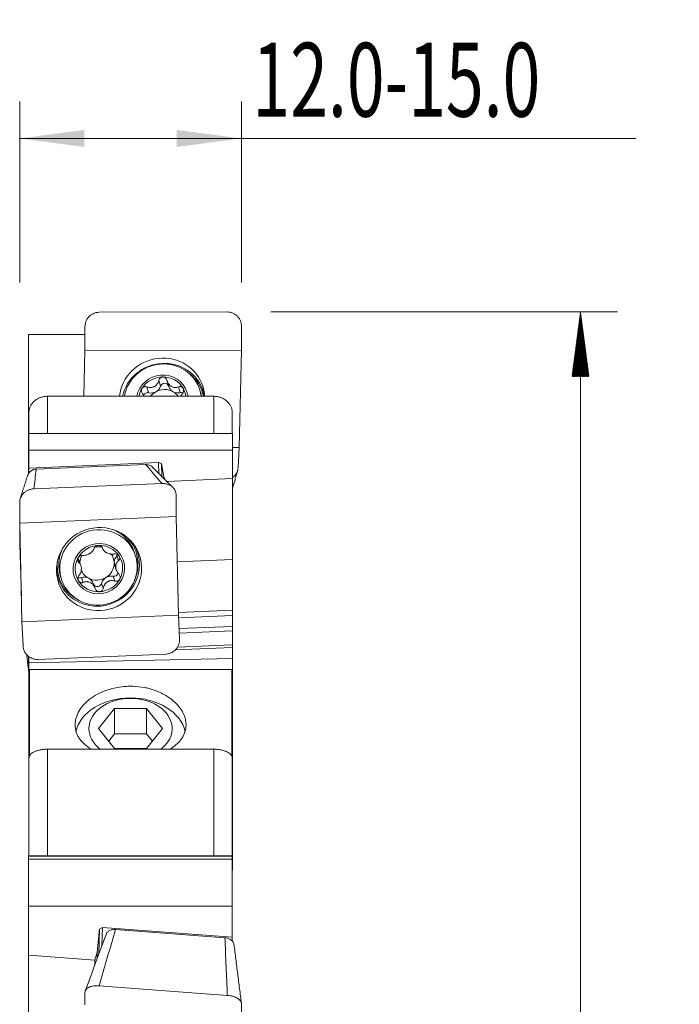
# Model space of a CAD drawing. Units: millimetres. Extents: x -32 to 74, y -110 to 92.
# Drawn here: x 39 to 74, y 39 to 92 of the extents above; entities that cross this region are included whole.
import ezdxf

# ---------------------------------------------------------------- set-up
doc = ezdxf.new("R2010")
doc.units = ezdxf.units.MM
for name, color, linetype in [('1', 4, 'Continuous'), ('2', 7, 'Continuous'), ('SK2', 7, 'Continuous')]:
    doc.layers.add(name, color=color, linetype=linetype)
doc.styles.add('iso_b_vert', font='simplex.shx')
doc.dimstyles.get("Standard").update_dxf_attribs({"dimtxt": 0.18, "dimasz": 0.18, "dimexe": 0.18, "dimexo": 0.0625, "dimgap": 0.09, "dimtad": 1, "dimzin": 0, "dimdsep": 52, "dimtxsty": 'Standard', "dimcen": 0.09, "dimadec": 0, "dimazin": 0, "dimtfac": 1, "dimtdec": 4, "dimtofl": 0, "dimtmove": 0, "dimatfit": 3, "dimfxl": 1, "dimtolj": 1, "dimtzin": 0, "dimarcsym": 0})

# ---------------------------------------------------------------- blocks, each defined once
blk = doc.blocks.new('_U1')
at = {"layer": 'SK2', "lineweight": 13}
for p, q in [((38.801, 77.7875), (38.801, 87.587722)), ((50.8, 77.7875), (50.8, 87.587722)), ((38.801, 85.587722), (72.15, 85.587722))]:
    blk.add_line(p, q, dxfattribs=at)
at = {"layer": 'SK2', "lineweight": 18}
for points in [[(38.801, 85.587722), (42.300998, 86.048505), (42.301002, 85.126938)], [(50.8, 85.587722), (47.300002, 85.126938), (47.299998, 86.048505)]]:
    blk.add_solid(points, dxfattribs=at)
at = {"layer": 'SK2', "lineweight": 13, "insert": (51.396824, 86.767874), "char_height": 4, "attachment_point": 7, "line_spacing_factor": 1.084337, "style": 'iso_b_vert'}
blk.add_mtext('\\W0.6744;12.0-15.0', dxfattribs=at)

msp = doc.modelspace()

# ---------------------------------------------------------------- hatches: boundary and pattern name
at = {"layer": '2', "lineweight": 13}
h = msp.add_hatch(dxfattribs=at)
h.set_pattern_fill('ANSI31', color=256, scale=0.0062, style=0)
h.paths.add_polyline_path([(69.15, 76.2), (69.611, 72.7), (68.689, 72.7)])

# ---------------------------------------------------------------- linework, layer by layer
at = {"layer": '1', "lineweight": 18}
for p, q in [((43.097, 76.176), (50.036, 76.192)), ((42.332, 74.104), (42.332, 75.397)), ((50.8, 75.417), (50.8, 74.124)), ((39.275, 74.981), (39.275, 70.663)), ((39.275, 74.981), (42.332, 74.981)), ((42.274, 71.629), (42.332, 74.104)), ((42.332, 74.104), (50.8, 74.124)), ((50.8, 74.124), (50.676, 68.85)), ((46.773, 72.478), (46.866, 72.163)), ((40.3, 71.629), (49.3, 71.629)), ((48.613, 71.753), (48.55, 71.963)), ((48.613, 71.753), (48.613, 71.754)), ((39.275, 70.663), (39.275, 70.095)), ((39.301, 70.663), (39.275, 70.663)), ((39.3, 68.299), (39.3, 70.75)), ((50.3, 70.75), (50.3, 69.611)), ((39.275, 67.424), (39.275, 70.095)), ((39.301, 70.095), (39.275, 70.095)), ((39.301, 69.611), (39.301, 68.702)), ((50.326, 69.611), (39.301, 69.611)), ((50.326, 69.611), (50.326, 68.702)), ((50.326, 68.849), (50.676, 68.85)), ((50.676, 68.85), (50.619, 67.747)), ((39.3, 67.467), (39.3, 68.299)), ((39.301, 68.702), (39.301, 67.733)), ((39.301, 68.702), (50.326, 68.702)), ((50.326, 68.702), (50.326, 67.172)), ((46.316, 68.042), (39.301, 67.733)), ((39.301, 67.468), (39.301, 67.733)), ((39.696, 67.682), (45.617, 67.929)), ((46.33, 67.448), (46.316, 68.042)), ((46.477, 67.985), (46.316, 68.042)), ((46.477, 67.985), (46.493, 67.285)), ((46.602, 67.269), (46.477, 67.985)), ((46.696, 67.083), (46.602, 67.269)), ((46.602, 67.269), (46.604, 67.174)), ((50.326, 67.172), (46.764, 67.015)), ((50.326, 62.791), (50.326, 67.172)), ((39.565, 66.618), (46.504, 66.907)), ((47.269, 66.256), (47.269, 65.12)), ((38.801, 64.766), (38.801, 65.903)), ((38.801, 64.766), (47.269, 65.12)), ((47.269, 65.12), (47.393, 59.774)), ((38.925, 59.421), (38.801, 64.766)), ((38.801, 63.62), (38.801, 64.723)), ((38.892, 60.83), (38.801, 63.62)), ((38.801, 63.62), (38.828, 63.619)), ((43.274, 63.421), (43.281, 63.4)), ((45.038, 63.078), (44.976, 63.249)), ((42.113, 62.462), (42.028, 62.697)), ((43.913, 62.639), (43.996, 62.409)), ((43.997, 62.365), (43.914, 62.595)), ((43.942, 62.459), (44.028, 62.224)), ((47.326, 62.665), (50.326, 62.791)), ((50.326, 60.051), (50.326, 62.791)), ((41.028, 61.815), (41.09, 61.644)), ((42.875, 61.244), (42.782, 61.5)), ((38.925, 59.421), (47.393, 59.774)), ((47.389, 59.928), (50.326, 60.051)), ((47.393, 59.774), (47.449, 58.482)), ((47.399, 59.634), (50.326, 59.756)), ((50.326, 59.756), (50.326, 60.051)), ((50.326, 59.172), (50.326, 59.756)), ((38.982, 58.129), (38.925, 59.421)), ((50.326, 58.93), (50.326, 59.172)), ((50.326, 58.178), (50.326, 58.93)), ((47.344, 58.053), (50.326, 58.178)), ((50.326, 58.032), (50.326, 58.178)), ((46.719, 57.674), (39.78, 57.385)), ((47.219, 57.902), (50.326, 58.032)), ((50.326, 57.432), (50.326, 58.032)), ((39.275, 57.563), (39.275, 57.277)), ((39.275, 57.277), (39.275, 56.954)), ((39.275, 57.277), (39.301, 57.277)), ((39.3, 52.477), (39.3, 57.541)), ((39.301, 57.191), (39.301, 57.541)), ((39.301, 57.191), (50.326, 57.432)), ((39.301, 57.191), (39.301, 56.794)), ((50.326, 57.432), (50.326, 56.794)), ((39.275, 56.954), (39.301, 56.954)), ((39.301, 56.794), (39.301, 52.062)), ((39.301, 56.794), (39.326, 56.794)), ((39.325, 56.836), (50.276, 56.836)), ((39.325, 56.836), (39.325, 52.103)), ((50.275, 56.794), (50.326, 56.794)), ((50.276, 56.836), (50.276, 52.117)), ((50.326, 56.794), (50.326, 49.728)), ((43.068, 53.64), (43.934, 54.728)), ((45.667, 54.728), (43.934, 54.728)), ((43.934, 54.728), (43.934, 53.351)), ((45.667, 54.728), (46.533, 53.64)), ((45.667, 54.728), (45.667, 53.351)), ((43.934, 52.552), (43.068, 53.64)), ((43.934, 53.351), (43.616, 52.951)), ((43.934, 53.351), (45.667, 53.351)), ((45.667, 52.552), (46.533, 53.64)), ((45.985, 52.951), (45.667, 53.351)), ((39.3, 52.477), (39.3, 52.051)), ((40.3, 52.521), (49.3, 52.521)), ((43.934, 52.552), (45.667, 52.552)), ((39.3, 46.742), (39.3, 52.054)), ((50.3, 52.054), (50.3, 46.104)), ((50.3, 49.728), (50.326, 49.728)), ((50.326, 49.728), (50.326, 49.48)), ((50.3, 49.48), (50.326, 49.48)), ((50.326, 49.48), (50.326, 48.884)), ((50.326, 48.884), (50.3, 48.884)), ((50.326, 48.884), (50.326, 46.173)), ((39.275, 46.737), (39.275, 46.741)), ((50.3, 46.741), (39.275, 46.741)), ((39.275, 46.737), (39.275, 46.559)), ((39.275, 46.559), (39.275, 44.015)), ((50.3, 46.559), (39.275, 46.559)), ((50.3, 46.737), (50.3, 46.741)), ((50.3, 46.737), (50.3, 46.559)), ((50.3, 46.559), (50.3, 44.015)), ((50.3, 46.173), (50.326, 46.173)), ((50.3, 46.104), (50.3, 42.136)), ((50.3, 45.978), (50.326, 45.978)), ((50.326, 46.173), (50.326, 45.984)), ((50.326, 45.978), (50.326, 45.984)), ((39.275, 44.015), (39.275, 41.364)), ((39.275, 44.015), (50.3, 44.015)), ((50.3, 44.015), (50.3, 42.336)), ((42.999, 41.533), (43.124, 42.773)), ((43.124, 42.773), (43.082, 41.422)), ((43.124, 42.773), (43.285, 42.872)), ((43.254, 41.887), (43.285, 42.872)), ((50.3, 42.336), (43.285, 42.872)), ((43.984, 42.757), (49.905, 42.315)), ((50.3, 42.137), (50.3, 42.336)), ((39.275, 41.364), (39.275, 38.094)), ((39.275, 41.364), (42.87, 41.09)), ((42.87, 41.09), (42.862, 40.827)), ((42.87, 41.09), (42.999, 41.533)), ((42.999, 41.533), (42.987, 41.166)), ((43.097, 39.711), (50.036, 39.194)), ((42.332, 38.686), (42.332, 39.362)), ((50.8, 38.73), (50.8, 38.055))]:
    msp.add_line(p, q, dxfattribs=at)
at = {"layer": '1', "lineweight": 13}
for p, q in [((45.684, 72.136), (45.777, 71.82)), ((46.326, 72.49), (46.42, 72.173)), ((47.395, 72.14), (47.489, 71.824)), ((40.3, 71.629), (40.3, 69.611)), ((49.3, 69.611), (49.3, 71.629)), ((44.148, 62.722), (44.054, 62.981)), ((41.993, 62.632), (41.933, 62.8)), ((43.951, 61.624), (43.858, 61.882)), ((42.24, 61.552), (42.146, 61.811)), ((43.326, 61.24), (43.232, 61.499)), ((47.424, 59.051), (50.326, 59.172)), ((47.435, 58.81), (50.326, 58.93)), ((39.3, 52.477), (39.301, 52.476)), ((40.3, 52.521), (40.3, 46.727)), ((49.3, 46.727), (49.3, 52.521)), ((50.3, 46.737), (39.275, 46.737)), ((50.326, 45.984), (50.3, 45.984))]:
    msp.add_line(p, q, dxfattribs=at)
at = {"layer": '1', "lineweight": 18}
for centre, major_axis, ratio, start_param, end_param in [((46.504, 71.477), (2.218, 0.658), 0.955145, 0, 2.771865), ((46.537, 71.366), (2.013, 0.597), 0.955145, 0, 2.706382), ((46.515, 71.44), (1.342, 0.398), 0.955145, 0, 2.699216), ((46.515, 71.44), (1.236, 0.366), 0.955145, 1.27217, 2.319005), ((46.515, 71.44), (1.236, 0.366), 0.955145, 0.225335, 1.27217), ((46.515, 71.44), (1.236, 0.366), 0.955145, 2.319005, 2.686892), ((45.919, 72.309), (0.504, 0.15), 0.955145, -1.346005, -0.572578), ((46.616, 71.1), (-0.894, -0.265), 0.955145, -2.39284, -1.346005), ((46.64, 72.114), (0.221, 0.066), 0.955145, 0.044705, 2.569014), ((47.371, 72.312), (0.504, 0.15), 0.955145, -3.14159, -2.39284), ((46.515, 71.44), (1.236, 0.366), 0.955145, -0.147316, 0.225335), ((46.504, 71.477), (2.218, 0.658), 0.955145, -0.227473, 0), ((45.715, 71.605), (0.221, 0.066), 0.955145, 1.02216, 2.431046), ((45.919, 72.309), (0.504, 0.15), 0.955145, -2.119432, -1.346005), ((46.616, 71.1), (-0.894, -0.265), 0.955145, -1.346005, -0.935765), ((46.616, 71.1), (-0.894, -0.265), 0.955145, -2.807843, -2.39284), ((47.371, 72.312), (0.504, 0.15), 0.955145, -2.39284, -1.619413), ((47.541, 71.609), (0.221, 0.066), 0.955145, 0.98409, 1.52218), ((46.515, 71.44), (1.342, 0.398), 0.955145, -0.159536, 0), ((46.537, 71.366), (2.013, 0.597), 0.955145, -0.169648, 0), ((46.599, 71.156), (2.013, 0.597), 0.955145, -0.060772, 0), ((43.002, 62.532), (-1.974, -0.717), 0.96914, -3.141566, -2.351946), ((43.086, 62.3), (-1.212, -0.44), 0.96914, -1.886737, -0.839902), ((42.985, 62.578), (0.876, 0.318), 0.96914, 0.92749, 1.364347), ((43.086, 62.3), (-1.212, -0.44), 0.96914, -2.933572, -1.886737), ((43.029, 62.458), (-2.121, -0.771), 0.96914, 2.858385, -2.906634), ((43.002, 62.532), (-1.974, -0.717), 0.96914, -0.789495, -0.000071), ((42.985, 62.578), (0.876, 0.318), 0.96914, 2.272981, 2.743428), ((42.985, 62.578), (0.876, 0.318), 0.96914, -0.291445, 0.252154), ((44.437, 62.639), (-0.494, -0.18), 0.96914, -1.090289, -0.359353), ((43.886, 63.131), (-0.217, -0.079), 0.96914, 2.051304, 2.423222), ((43.086, 62.3), (-1.212, -0.44), 0.96914, 2.30169, -2.933572), ((43.086, 62.3), (-1.212, -0.44), 0.96914, -0.839902, 0.208021), ((41.533, 62.518), (-0.494, -0.18), 0.96914, -3.141585, -2.82646), ((42.985, 62.578), (0.876, 0.318), 0.96914, -1.36332, -0.340436), ((42.985, 62.578), (0.876, 0.318), 0.96914, -0.340436, -0.291445), ((44.437, 62.639), (-0.494, -0.18), 0.96914, -0.272528, 0.000008), ((43.069, 62.348), (0.876, 0.318), 0.96914, -0.340436, -0.291445), ((43.029, 62.458), (-2.121, -0.771), 0.96914, -0.235004, -0.147432), ((42.985, 62.578), (0.876, 0.318), 0.96914, -3.087703, -2.410154), ((43.069, 62.348), (0.876, 0.318), 0.96914, 2.801156, 2.850148), ((42.287, 61.321), (-0.494, -0.18), 0.96914, -2.410154, -1.636727), ((43.739, 61.381), (-0.494, -0.18), 0.96914, -2.136747, -1.36332), ((43.909, 62.102), (-0.217, -0.079), 0.96914, 1.004846, 2.553708), ((42.084, 62.026), (-0.217, -0.079), 0.96914, 0.69822, 1.504865), ((43.086, 62.3), (-1.212, -0.44), 0.96914, 0.208021, 1.254856), ((42.985, 62.578), (0.876, 0.318), 0.96914, -2.410154, -1.36332), ((42.287, 61.321), (-0.494, -0.18), 0.96914, -3.141586, -2.410154), ((43.009, 61.55), (-0.217, -0.079), 0.96914, 0.076022, 2.5517), ((43.086, 62.3), (-1.212, -0.44), 0.96914, 1.254856, 2.30169), ((43.739, 61.381), (-0.494, -0.18), 0.96914, -1.36332, -0.589892), ((44.8, 53.123), (-3, 0), 0.725374, -2.975972, -0.156883), ((44.8, 53.64), (-2.25, 0), 0.725374, 2.386138, 0), ((44.8, 53.64), (-2.25, 0), 0.725374, 0, 0.755553)]:
    msp.add_ellipse(centre, major_axis=major_axis, ratio=ratio, start_param=start_param, end_param=end_param, dxfattribs=at)
at = {"layer": '1', "lineweight": 13}
for centre, major_axis, ratio, start_param, end_param in [((46.572, 71.248), (2.163, 0.641), 0.955145, 0, 2.663185), ((46.586, 71.203), (-2.107, -0.625), 0.955145, 3.044594, -2.528689), ((46.572, 71.248), (2.163, 0.641), 0.955145, -0.123506, 0), ((43.015, 62.494), (2.065, 0.75), 0.96914, 0, 0.439555), ((43.015, 62.494), (2.065, 0.75), 0.96914, -0.754545, 0), ((43.015, 62.494), (2.065, 0.75), 0.96914, 2.782888, -2.386897), ((43.015, 62.494), (2.065, 0.75), 0.96914, 2.701992, 2.782888), ((43.029, 62.458), (-2.121, -0.771), 0.96914, 0, 2.782889), ((43.029, 62.458), (-2.121, -0.771), 0.96914, 2.782889, 2.858385), ((43.029, 62.458), (-2.121, -0.771), 0.96914, -0.147432, 0)]:
    msp.add_ellipse(centre, major_axis=major_axis, ratio=ratio, start_param=start_param, end_param=end_param, dxfattribs=at)
at = {"layer": '1', "lineweight": 18}
for centre, major_axis in [((43.097, 62.27), (-2.174, -0.79)), ((43.064, 62.361), (-1.974, -0.717)), ((43.086, 62.3), (-1.316, -0.478))]:
    msp.add_ellipse(centre, major_axis=major_axis, ratio=0.96914, dxfattribs=at)
for points, knots in [([(43.097, 76.176), (43.046, 76.176), (42.996, 76.171), (42.922, 76.156), (42.897, 76.149), (42.849, 76.134), (42.825, 76.126), (42.756, 76.096), (42.711, 76.072), (42.649, 76.03), (42.629, 76.014), (42.59, 75.981), (42.571, 75.964), (42.519, 75.91), (42.487, 75.871), (42.432, 75.786), (42.408, 75.741), (42.38, 75.671), (42.372, 75.647), (42.358, 75.598), (42.352, 75.573), (42.337, 75.499), (42.332, 75.448), (42.332, 75.397)], [0, 0, 0, 0, 0.125, 0.125, 0.1875, 0.1875, 0.25, 0.25, 0.375, 0.375, 0.4375, 0.4375, 0.5, 0.5, 0.625, 0.625, 0.75, 0.75, 0.8125, 0.8125, 0.875, 0.875, 1, 1, 1, 1]), ([(50.8, 75.417), (50.8, 75.468), (50.795, 75.518), (50.781, 75.592), (50.775, 75.617), (50.761, 75.665), (50.752, 75.689), (50.724, 75.76), (50.701, 75.804), (50.66, 75.867), (50.645, 75.888), (50.613, 75.928), (50.596, 75.946), (50.544, 76), (50.505, 76.032), (50.443, 76.075), (50.421, 76.088), (50.377, 76.112), (50.331, 76.134), (50.284, 76.151), (50.236, 76.166), (50.211, 76.172), (50.137, 76.187), (50.087, 76.192), (50.036, 76.192)], [0, 0, 0, 0, 0.125, 0.125, 0.1875, 0.1875, 0.25, 0.25, 0.375, 0.375, 0.4375, 0.4375, 0.5, 0.5, 0.625, 0.625, 0.6875, 0.6875, 0.75, 0.8125, 0.8125, 0.875, 0.875, 1, 1, 1, 1]), ([(46.326, 72.49), (46.332, 72.515), (46.341, 72.539), (46.367, 72.584), (46.383, 72.604), (46.412, 72.63), (46.422, 72.638), (46.444, 72.651), (46.456, 72.657), (46.48, 72.666), (46.492, 72.67), (46.518, 72.675), (46.531, 72.676), (46.544, 72.676)], [0, 0, 0, 0, 0.25, 0.25, 0.5, 0.5, 0.625, 0.625, 0.75, 0.75, 0.875, 0.875, 1, 1, 1, 1]), ([(46.544, 72.676), (46.557, 72.676), (46.57, 72.675), (46.596, 72.67), (46.609, 72.667), (46.633, 72.657), (46.645, 72.652), (46.667, 72.638), (46.678, 72.63), (46.698, 72.613), (46.707, 72.604), (46.724, 72.584), (46.732, 72.573), (46.752, 72.54), (46.762, 72.516), (46.769, 72.491)], [0, 0, 0, 0, 0.125, 0.125, 0.25, 0.25, 0.375, 0.375, 0.5, 0.5, 0.625, 0.625, 0.75, 0.75, 1, 1, 1, 1]), ([(45.453, 71.766), (45.436, 71.786), (45.422, 71.807), (45.4, 71.855), (45.392, 71.88), (45.386, 71.919), (45.385, 71.932), (45.386, 71.958), (45.387, 71.971), (45.392, 71.997), (45.396, 72.009), (45.405, 72.033), (45.411, 72.045), (45.418, 72.056)], [0, 0, 0, 0, 0.25, 0.25, 0.5, 0.5, 0.625, 0.625, 0.75, 0.75, 0.875, 0.875, 1, 1, 1, 1]), ([(45.418, 72.056), (45.425, 72.067), (45.432, 72.077), (45.45, 72.096), (45.459, 72.104), (45.479, 72.119), (45.49, 72.126), (45.513, 72.137), (45.525, 72.141), (45.549, 72.148), (45.561, 72.15), (45.586, 72.153), (45.598, 72.153), (45.636, 72.151), (45.66, 72.145), (45.684, 72.136)], [0, 0, 0, 0, 0.125, 0.125, 0.25, 0.25, 0.375, 0.375, 0.5, 0.5, 0.625, 0.625, 0.75, 0.75, 1, 1, 1, 1]), ([(46.326, 72.49), (46.318, 72.456), (46.307, 72.422), (46.279, 72.358), (46.263, 72.327), (46.233, 72.283), (46.222, 72.269), (46.198, 72.242), (46.186, 72.229), (46.147, 72.193), (46.117, 72.172), (46.071, 72.146), (46.055, 72.138), (46.022, 72.125), (46.005, 72.12), (45.954, 72.106), (45.919, 72.102), (45.867, 72.1), (45.85, 72.101), (45.815, 72.104), (45.799, 72.106), (45.748, 72.115), (45.716, 72.124), (45.684, 72.136)], [0, 0, 0, 0, 0.125, 0.125, 0.25, 0.25, 0.3125, 0.3125, 0.375, 0.375, 0.5, 0.5, 0.5625, 0.5625, 0.625, 0.625, 0.75, 0.75, 0.8125, 0.8125, 0.875, 0.875, 1, 1, 1, 1]), ([(47.395, 72.14), (47.365, 72.128), (47.334, 72.119), (47.272, 72.106), (47.24, 72.103), (47.191, 72.104), (47.175, 72.106), (47.142, 72.11), (47.126, 72.114), (47.077, 72.127), (47.044, 72.14), (46.999, 72.166), (46.985, 72.175), (46.956, 72.196), (46.942, 72.207), (46.903, 72.243), (46.879, 72.27), (46.848, 72.314), (46.839, 72.329), (46.821, 72.36), (46.813, 72.376), (46.79, 72.424), (46.778, 72.457), (46.769, 72.491)], [0, 0, 0, 0, 0.125, 0.125, 0.25, 0.25, 0.3125, 0.3125, 0.375, 0.375, 0.5, 0.5, 0.5625, 0.5625, 0.625, 0.625, 0.75, 0.75, 0.8125, 0.8125, 0.875, 0.875, 1, 1, 1, 1]), ([(47.395, 72.14), (47.417, 72.149), (47.439, 72.155), (47.486, 72.158), (47.509, 72.156), (47.542, 72.146), (47.553, 72.142), (47.574, 72.131), (47.584, 72.124), (47.603, 72.109), (47.612, 72.101), (47.628, 72.082), (47.635, 72.072), (47.641, 72.061)], [0, 0, 0, 0, 0.25, 0.25, 0.5, 0.5, 0.625, 0.625, 0.75, 0.75, 0.875, 0.875, 1, 1, 1, 1]), ([(47.641, 72.061), (47.648, 72.05), (47.653, 72.039), (47.662, 72.015), (47.665, 72.002), (47.67, 71.976), (47.671, 71.964), (47.671, 71.937), (47.67, 71.924), (47.667, 71.898), (47.664, 71.885), (47.657, 71.86), (47.652, 71.848), (47.637, 71.812), (47.623, 71.791), (47.608, 71.771)], [0, 0, 0, 0, 0.125, 0.125, 0.25, 0.25, 0.375, 0.375, 0.5, 0.5, 0.625, 0.625, 0.75, 0.75, 1, 1, 1, 1]), ([(39.3, 70.75), (39.3, 70.778), (39.302, 70.805), (39.308, 70.86), (39.312, 70.888), (39.33, 70.969), (39.348, 71.022), (39.384, 71.1), (39.397, 71.126), (39.427, 71.176), (39.443, 71.201), (39.495, 71.272), (39.535, 71.317), (39.604, 71.38), (39.629, 71.4), (39.679, 71.438), (39.731, 71.473), (39.787, 71.504), (39.846, 71.533), (39.876, 71.546), (39.969, 71.581), (40.033, 71.599), (40.164, 71.623), (40.232, 71.629), (40.3, 71.629)], [0, 0, 0, 0, 0.0625, 0.0625, 0.125, 0.125, 0.25, 0.25, 0.3125, 0.3125, 0.375, 0.375, 0.5, 0.5, 0.5625, 0.5625, 0.625, 0.6875, 0.6875, 0.75, 0.75, 0.875, 0.875, 1, 1, 1, 1]), ([(45.453, 71.766), (45.475, 71.741), (45.495, 71.714), (45.524, 71.67), (45.533, 71.653), (45.542, 71.636)], [0, 0, 0, 0, 0.639416, 0.639416, 1, 1, 1, 1]), ([(47.523, 71.637), (47.532, 71.656), (47.542, 71.674), (47.569, 71.719), (47.587, 71.746), (47.608, 71.771)], [0, 0, 0, 0, 0.380747, 0.380747, 1, 1, 1, 1]), ([(49.3, 71.629), (49.369, 71.629), (49.435, 71.623), (49.534, 71.605), (49.567, 71.598), (49.631, 71.58), (49.663, 71.57), (49.755, 71.535), (49.813, 71.506), (49.895, 71.456), (49.922, 71.438), (49.972, 71.4), (50.02, 71.361), (50.063, 71.317), (50.104, 71.272), (50.123, 71.249), (50.176, 71.177), (50.205, 71.126), (50.253, 71.022), (50.271, 70.968), (50.295, 70.86), (50.3, 70.805), (50.3, 70.75)], [0, 0, 0, 0, 0.125, 0.125, 0.1875, 0.1875, 0.25, 0.25, 0.375, 0.375, 0.4375, 0.4375, 0.5, 0.5625, 0.5625, 0.625, 0.625, 0.75, 0.75, 0.875, 0.875, 1, 1, 1, 1]), ([(45.617, 67.929), (45.649, 67.93), (45.681, 67.928), (45.744, 67.919), (45.775, 67.912), (45.835, 67.891), (45.864, 67.878), (45.918, 67.846), (45.945, 67.828), (45.977, 67.8), (45.986, 67.792), (45.994, 67.784)], [0, 0, 0, 0, 0.228748, 0.228748, 0.457496, 0.457496, 0.686243, 0.686243, 0.914991, 0.914991, 1, 1, 1, 1]), ([(50.33, 67.244), (50.345, 67.255), (50.36, 67.267), (50.411, 67.309), (50.444, 67.343), (50.503, 67.416), (50.529, 67.454), (50.56, 67.514), (50.569, 67.534), (50.585, 67.576), (50.593, 67.597), (50.61, 67.661), (50.617, 67.704), (50.619, 67.747)], [0, 0, 0, 0, 0.088345, 0.088345, 0.316258, 0.316258, 0.544172, 0.544172, 0.658129, 0.658129, 0.772086, 0.772086, 1, 1, 1, 1]), ([(39.229, 67.342), (39.233, 67.353), (39.237, 67.364), (39.255, 67.404), (39.27, 67.431), (39.306, 67.484), (39.327, 67.509), (39.373, 67.553), (39.397, 67.574), (39.45, 67.61), (39.479, 67.625), (39.538, 67.651), (39.568, 67.661), (39.631, 67.676), (39.663, 67.68), (39.696, 67.682)], [0, 0, 0, 0, 0.058455, 0.058455, 0.215379, 0.215379, 0.372303, 0.372303, 0.529227, 0.529227, 0.686152, 0.686152, 0.843076, 0.843076, 1, 1, 1, 1]), ([(47.269, 66.256), (47.269, 66.301), (47.264, 66.345), (47.25, 66.41), (47.244, 66.431), (47.229, 66.473), (47.221, 66.494), (47.193, 66.555), (47.17, 66.593), (47.128, 66.647), (47.114, 66.665), (47.082, 66.698), (47.065, 66.714), (47.012, 66.759), (46.974, 66.786), (46.911, 66.821), (46.889, 66.832), (46.845, 66.851), (46.8, 66.868), (46.753, 66.882), (46.705, 66.893), (46.68, 66.897), (46.606, 66.907), (46.555, 66.91), (46.504, 66.907)], [0, 0, 0, 0, 0.125, 0.125, 0.1875, 0.1875, 0.25, 0.25, 0.375, 0.375, 0.4375, 0.4375, 0.5, 0.5, 0.625, 0.625, 0.6875, 0.6875, 0.75, 0.8125, 0.8125, 0.875, 0.875, 1, 1, 1, 1]), ([(39.565, 66.618), (39.514, 66.616), (39.464, 66.609), (39.391, 66.593), (39.366, 66.587), (39.318, 66.571), (39.294, 66.563), (39.224, 66.534), (39.18, 66.511), (39.118, 66.471), (39.097, 66.457), (39.058, 66.427), (39.04, 66.411), (38.987, 66.361), (38.956, 66.326), (38.9, 66.248), (38.877, 66.208), (38.849, 66.145), (38.841, 66.124), (38.826, 66.081), (38.82, 66.058), (38.806, 65.992), (38.801, 65.948), (38.801, 65.903)], [0, 0, 0, 0, 0.125, 0.125, 0.1875, 0.1875, 0.25, 0.25, 0.375, 0.375, 0.4375, 0.4375, 0.5, 0.5, 0.625, 0.625, 0.75, 0.75, 0.8125, 0.8125, 0.875, 0.875, 1, 1, 1, 1]), ([(42.832, 63.4), (42.839, 63.419), (42.849, 63.438), (42.876, 63.474), (42.893, 63.49), (42.923, 63.511), (42.934, 63.518), (42.956, 63.529), (42.968, 63.534), (42.992, 63.543), (43.005, 63.546), (43.031, 63.551), (43.044, 63.553), (43.057, 63.553)], [0, 0, 0, 0, 0.25, 0.25, 0.5, 0.5, 0.625, 0.625, 0.75, 0.75, 0.875, 0.875, 1, 1, 1, 1]), ([(43.057, 63.553), (43.07, 63.554), (43.083, 63.553), (43.109, 63.55), (43.121, 63.548), (43.145, 63.542), (43.157, 63.538), (43.179, 63.528), (43.189, 63.522), (43.209, 63.51), (43.217, 63.503), (43.233, 63.488), (43.241, 63.48), (43.26, 63.455), (43.269, 63.437), (43.275, 63.418)], [0, 0, 0, 0, 0.125, 0.125, 0.25, 0.25, 0.375, 0.375, 0.5, 0.5, 0.625, 0.625, 0.75, 0.75, 1, 1, 1, 1]), ([(41.96, 62.881), (41.966, 62.892), (41.973, 62.903), (41.989, 62.924), (41.998, 62.933), (42.017, 62.951), (42.027, 62.96), (42.048, 62.975), (42.059, 62.982), (42.081, 62.993), (42.092, 62.998), (42.115, 63.006), (42.127, 63.01), (42.162, 63.017), (42.184, 63.018), (42.206, 63.016)], [0, 0, 0, 0, 0.125, 0.125, 0.25, 0.25, 0.375, 0.375, 0.5, 0.5, 0.625, 0.625, 0.75, 0.75, 1, 1, 1, 1]), ([(42.832, 63.4), (42.823, 63.373), (42.811, 63.347), (42.781, 63.295), (42.763, 63.27), (42.732, 63.233), (42.721, 63.221), (42.697, 63.197), (42.685, 63.186), (42.645, 63.153), (42.616, 63.131), (42.571, 63.104), (42.555, 63.095), (42.524, 63.079), (42.507, 63.071), (42.458, 63.051), (42.426, 63.04), (42.377, 63.028), (42.361, 63.025), (42.329, 63.019), (42.313, 63.017), (42.266, 63.014), (42.236, 63.014), (42.206, 63.016)], [0, 0, 0, 0, 0.125, 0.125, 0.25, 0.25, 0.3125, 0.3125, 0.375, 0.375, 0.5, 0.5, 0.5625, 0.5625, 0.625, 0.625, 0.75, 0.75, 0.8125, 0.8125, 0.875, 0.875, 1, 1, 1, 1]), ([(43.917, 63.088), (43.885, 63.082), (43.852, 63.08), (43.785, 63.08), (43.751, 63.082), (43.699, 63.09), (43.681, 63.093), (43.647, 63.101), (43.63, 63.106), (43.579, 63.122), (43.545, 63.136), (43.499, 63.16), (43.484, 63.169), (43.455, 63.187), (43.441, 63.197), (43.401, 63.227), (43.378, 63.249), (43.348, 63.283), (43.339, 63.295), (43.322, 63.319), (43.314, 63.331), (43.294, 63.367), (43.283, 63.392), (43.275, 63.418)], [0, 0, 0, 0, 0.125, 0.125, 0.25, 0.25, 0.3125, 0.3125, 0.375, 0.375, 0.5, 0.5, 0.5625, 0.5625, 0.625, 0.625, 0.75, 0.75, 0.8125, 0.8125, 0.875, 0.875, 1, 1, 1, 1]), ([(43.917, 63.088), (43.941, 63.091), (43.965, 63.092), (44.015, 63.087), (44.04, 63.08), (44.077, 63.066), (44.088, 63.06), (44.111, 63.047), (44.122, 63.039), (44.142, 63.023), (44.151, 63.014), (44.169, 62.995), (44.176, 62.984), (44.183, 62.973)], [0, 0, 0, 0, 0.25, 0.25, 0.5, 0.5, 0.625, 0.625, 0.75, 0.75, 0.875, 0.875, 1, 1, 1, 1]), ([(44.183, 62.973), (44.19, 62.963), (44.196, 62.952), (44.205, 62.929), (44.209, 62.917), (44.214, 62.893), (44.215, 62.881), (44.216, 62.858), (44.215, 62.846), (44.211, 62.824), (44.208, 62.813), (44.201, 62.792), (44.196, 62.782), (44.179, 62.753), (44.165, 62.737), (44.148, 62.722)], [0, 0, 0, 0, 0.125, 0.125, 0.25, 0.25, 0.375, 0.375, 0.5, 0.5, 0.625, 0.625, 0.75, 0.75, 1, 1, 1, 1]), ([(41.993, 62.632), (41.978, 62.645), (41.964, 62.661), (41.943, 62.697), (41.936, 62.718), (41.931, 62.751), (41.93, 62.762), (41.93, 62.786), (41.931, 62.798), (41.936, 62.822), (41.939, 62.834), (41.948, 62.858), (41.953, 62.869), (41.96, 62.881)], [0, 0, 0, 0, 0.25, 0.25, 0.5, 0.5, 0.625, 0.625, 0.75, 0.75, 0.875, 0.875, 1, 1, 1, 1]), ([(41.993, 62.632), (42.014, 62.616), (42.032, 62.597), (42.066, 62.555), (42.081, 62.532), (42.106, 62.482), (42.117, 62.454), (42.133, 62.395), (42.138, 62.364), (42.14, 62.331)], [0, 0, 0, 0, 0.25, 0.25, 0.5, 0.5, 0.75, 0.75, 1, 1, 1, 1]), ([(43.996, 62.409), (43.997, 62.425), (43.998, 62.442), (44.002, 62.473), (44.005, 62.489), (44.017, 62.534), (44.027, 62.562), (44.054, 62.615), (44.07, 62.64), (44.106, 62.684), (44.126, 62.704), (44.148, 62.722)], [0, 0, 0, 0, 0.125, 0.125, 0.25, 0.25, 0.5, 0.5, 0.75, 0.75, 1, 1, 1, 1]), ([(41.989, 61.627), (41.982, 61.638), (41.976, 61.649), (41.966, 61.673), (41.962, 61.686), (41.957, 61.711), (41.955, 61.724), (41.953, 61.75), (41.954, 61.764), (41.956, 61.79), (41.958, 61.803), (41.964, 61.828), (41.968, 61.84), (41.983, 61.876), (41.995, 61.898), (42.01, 61.917)], [0, 0, 0, 0, 0.125, 0.125, 0.25, 0.25, 0.375, 0.375, 0.5, 0.5, 0.625, 0.625, 0.75, 0.75, 1, 1, 1, 1]), ([(42.141, 62.287), (42.141, 62.27), (42.14, 62.254), (42.136, 62.22), (42.133, 62.203), (42.124, 62.153), (42.115, 62.121), (42.092, 62.058), (42.078, 62.027), (42.047, 61.97), (42.029, 61.943), (42.01, 61.917)], [0, 0, 0, 0, 0.125, 0.125, 0.25, 0.25, 0.5, 0.5, 0.75, 0.75, 1, 1, 1, 1]), ([(44.164, 62.007), (44.141, 62.031), (44.12, 62.057), (44.082, 62.112), (44.065, 62.141), (44.036, 62.201), (44.023, 62.233), (44.005, 62.298), (44, 62.331), (43.997, 62.365)], [0, 0, 0, 0, 0.25, 0.25, 0.5, 0.5, 0.75, 0.75, 1, 1, 1, 1]), ([(44.164, 62.007), (44.182, 61.989), (44.197, 61.968), (44.222, 61.922), (44.23, 61.898), (44.238, 61.859), (44.239, 61.846), (44.24, 61.82), (44.239, 61.806), (44.235, 61.781), (44.232, 61.768), (44.224, 61.743), (44.219, 61.731), (44.212, 61.72)], [0, 0, 0, 0, 0.25, 0.25, 0.5, 0.5, 0.625, 0.625, 0.75, 0.75, 0.875, 0.875, 1, 1, 1, 1]), ([(42.24, 61.552), (42.219, 61.543), (42.196, 61.537), (42.15, 61.533), (42.126, 61.535), (42.092, 61.544), (42.081, 61.548), (42.059, 61.559), (42.049, 61.565), (42.029, 61.58), (42.02, 61.588), (42.003, 61.606), (41.995, 61.616), (41.989, 61.627)], [0, 0, 0, 0, 0.25, 0.25, 0.5, 0.5, 0.625, 0.625, 0.75, 0.75, 0.875, 0.875, 1, 1, 1, 1]), ([(42.24, 61.552), (42.269, 61.565), (42.3, 61.575), (42.362, 61.589), (42.394, 61.592), (42.443, 61.592), (42.46, 61.591), (42.493, 61.587), (42.51, 61.584), (42.559, 61.572), (42.592, 61.56), (42.639, 61.536), (42.654, 61.527), (42.683, 61.507), (42.697, 61.496), (42.739, 61.462), (42.763, 61.436), (42.796, 61.394), (42.806, 61.379), (42.825, 61.349), (42.834, 61.334), (42.859, 61.287), (42.872, 61.255), (42.883, 61.222)], [0, 0, 0, 0, 0.125, 0.125, 0.25, 0.25, 0.3125, 0.3125, 0.375, 0.375, 0.5, 0.5, 0.5625, 0.5625, 0.625, 0.625, 0.75, 0.75, 0.8125, 0.8125, 0.875, 0.875, 1, 1, 1, 1]), ([(43.326, 61.24), (43.332, 61.274), (43.342, 61.308), (43.367, 61.373), (43.382, 61.404), (43.411, 61.448), (43.421, 61.463), (43.443, 61.491), (43.455, 61.504), (43.492, 61.542), (43.521, 61.565), (43.566, 61.592), (43.582, 61.601), (43.614, 61.615), (43.631, 61.622), (43.681, 61.638), (43.715, 61.644), (43.767, 61.649), (43.784, 61.649), (43.819, 61.648), (43.836, 61.647), (43.886, 61.641), (43.919, 61.634), (43.951, 61.624)], [0, 0, 0, 0, 0.125, 0.125, 0.25, 0.25, 0.3125, 0.3125, 0.375, 0.375, 0.5, 0.5, 0.5625, 0.5625, 0.625, 0.625, 0.75, 0.75, 0.8125, 0.8125, 0.875, 0.875, 1, 1, 1, 1]), ([(44.212, 61.72), (44.206, 61.709), (44.199, 61.698), (44.182, 61.678), (44.173, 61.669), (44.154, 61.653), (44.143, 61.646), (44.121, 61.633), (44.11, 61.628), (44.086, 61.62), (44.074, 61.617), (44.05, 61.613), (44.037, 61.612), (44, 61.612), (43.975, 61.616), (43.951, 61.624)], [0, 0, 0, 0, 0.125, 0.125, 0.25, 0.25, 0.375, 0.375, 0.5, 0.5, 0.625, 0.625, 0.75, 0.75, 1, 1, 1, 1]), ([(43.115, 61.047), (43.102, 61.047), (43.089, 61.048), (43.063, 61.051), (43.05, 61.054), (43.025, 61.063), (43.013, 61.068), (42.99, 61.08), (42.979, 61.088), (42.959, 61.104), (42.949, 61.113), (42.932, 61.131), (42.923, 61.142), (42.902, 61.174), (42.89, 61.197), (42.883, 61.222)], [0, 0, 0, 0, 0.125, 0.125, 0.25, 0.25, 0.375, 0.375, 0.5, 0.5, 0.625, 0.625, 0.75, 0.75, 1, 1, 1, 1]), ([(43.326, 61.24), (43.321, 61.215), (43.313, 61.191), (43.289, 61.146), (43.273, 61.125), (43.245, 61.099), (43.235, 61.091), (43.214, 61.076), (43.203, 61.07), (43.179, 61.06), (43.166, 61.056), (43.141, 61.05), (43.128, 61.048), (43.115, 61.047)], [0, 0, 0, 0, 0.25, 0.25, 0.5, 0.5, 0.625, 0.625, 0.75, 0.75, 0.875, 0.875, 1, 1, 1, 1]), ([(38.982, 58.129), (38.984, 58.078), (38.991, 58.028), (39.008, 57.954), (39.015, 57.93), (39.032, 57.882), (39.041, 57.858), (39.072, 57.789), (39.097, 57.746), (39.141, 57.684), (39.157, 57.664), (39.191, 57.626), (39.208, 57.608), (39.263, 57.556), (39.303, 57.525), (39.368, 57.485), (39.39, 57.473), (39.435, 57.45), (39.481, 57.431), (39.529, 57.415), (39.578, 57.403), (39.603, 57.397), (39.678, 57.385), (39.729, 57.383), (39.78, 57.385)], [0, 0, 0, 0, 0.125, 0.125, 0.1875, 0.1875, 0.25, 0.25, 0.375, 0.375, 0.4375, 0.4375, 0.5, 0.5, 0.625, 0.625, 0.6875, 0.6875, 0.75, 0.8125, 0.8125, 0.875, 0.875, 1, 1, 1, 1]), ([(46.719, 57.674), (46.77, 57.676), (46.819, 57.684), (46.893, 57.701), (46.917, 57.709), (46.964, 57.726), (46.988, 57.735), (47.056, 57.767), (47.099, 57.793), (47.16, 57.838), (47.18, 57.854), (47.217, 57.889), (47.235, 57.906), (47.285, 57.962), (47.315, 58.003), (47.367, 58.091), (47.388, 58.136), (47.413, 58.207), (47.42, 58.231), (47.433, 58.281), (47.438, 58.306), (47.449, 58.381), (47.451, 58.431), (47.449, 58.482)], [0, 0, 0, 0, 0.125, 0.125, 0.1875, 0.1875, 0.25, 0.25, 0.375, 0.375, 0.4375, 0.4375, 0.5, 0.5, 0.625, 0.625, 0.75, 0.75, 0.8125, 0.8125, 0.875, 0.875, 1, 1, 1, 1]), ([(42.683, 52.516), (42.647, 52.537), (42.612, 52.558), (42.447, 52.666), (42.331, 52.759), (42.204, 52.886), (42.179, 52.912), (42.133, 52.965), (42.111, 52.991), (42.048, 53.072), (41.973, 53.183), (41.915, 53.3), (41.879, 53.389), (41.868, 53.419), (41.849, 53.481), (41.84, 53.512), (41.803, 53.667), (41.793, 53.793), (41.806, 53.986), (41.815, 54.051), (41.836, 54.149), (41.844, 54.181), (41.863, 54.246), (41.873, 54.279), (41.932, 54.439), (41.997, 54.566), (42.123, 54.751), (42.169, 54.812), (42.27, 54.931), (42.325, 54.988), (42.499, 55.156), (42.631, 55.26), (42.925, 55.453), (43.082, 55.538), (43.334, 55.649), (43.421, 55.684), (43.555, 55.73), (43.6, 55.745), (43.692, 55.773), (43.738, 55.787), (43.97, 55.848), (44.16, 55.884), (44.404, 55.911), (44.453, 55.915), (44.551, 55.923), (44.601, 55.925), (44.749, 55.931), (44.848, 55.931), (45.142, 55.92), (45.336, 55.899), (45.577, 55.855), (45.625, 55.845), (45.719, 55.824), (45.766, 55.812), (45.905, 55.775), (46.087, 55.72), (46.26, 55.652), (46.387, 55.597), (46.428, 55.577), (46.511, 55.537), (46.552, 55.516), (46.751, 55.409), (46.897, 55.313), (47.03, 55.208)], [0, 0, 0, 0, 0.01599, 0.01599, 0.077491, 0.077491, 0.092866, 0.092866, 0.108241, 0.108241, 0.138991, 0.169742, 0.169742, 0.185117, 0.185117, 0.200492, 0.200492, 0.261993, 0.261993, 0.292743, 0.292743, 0.308118, 0.308118, 0.323493, 0.323493, 0.384994, 0.384994, 0.415744, 0.415744, 0.446494, 0.446494, 0.507995, 0.507995, 0.569496, 0.569496, 0.600246, 0.600246, 0.615621, 0.615621, 0.630996, 0.630996, 0.692497, 0.692497, 0.707872, 0.707872, 0.723247, 0.723247, 0.753998, 0.753998, 0.815498, 0.815498, 0.830873, 0.830873, 0.846248, 0.846248, 0.876999, 0.907749, 0.907749, 0.923124, 0.923124, 0.938499, 0.938499, 1, 1, 1, 1]), ([(47.03, 55.208), (47.163, 55.103), (47.28, 54.991), (47.43, 54.814), (47.476, 54.754), (47.56, 54.63), (47.598, 54.566), (47.697, 54.376), (47.744, 54.248), (47.779, 54.086), (47.785, 54.054), (47.794, 53.989), (47.797, 53.956), (47.804, 53.859), (47.804, 53.795), (47.788, 53.605), (47.759, 53.482), (47.698, 53.331), (47.685, 53.302), (47.656, 53.243), (47.641, 53.214), (47.591, 53.128), (47.516, 53.017), (47.424, 52.913), (47.348, 52.837), (47.322, 52.812), (47.267, 52.763), (47.239, 52.739), (47.122, 52.645), (47.027, 52.58), (46.925, 52.52)], [0, 0, 0, 0, 0.129099, 0.129099, 0.193648, 0.193648, 0.258198, 0.258198, 0.387297, 0.387297, 0.419571, 0.419571, 0.451846, 0.451846, 0.516396, 0.516396, 0.645494, 0.645494, 0.677769, 0.677769, 0.710044, 0.710044, 0.774593, 0.839143, 0.839143, 0.871417, 0.871417, 0.903692, 0.903692, 1, 1, 1, 1]), ([(39.3, 52.054), (39.3, 52.067), (39.302, 52.082), (39.308, 52.11), (39.312, 52.123), (39.33, 52.165), (39.348, 52.193), (39.384, 52.234), (39.397, 52.248), (39.427, 52.274), (39.443, 52.287), (39.495, 52.325), (39.535, 52.35), (39.604, 52.384), (39.629, 52.395), (39.679, 52.415), (39.731, 52.434), (39.787, 52.451), (39.846, 52.467), (39.876, 52.474), (39.969, 52.494), (40.033, 52.504), (40.164, 52.517), (40.232, 52.521), (40.3, 52.521)], [0, 0, 0, 0, 0.0625, 0.0625, 0.125, 0.125, 0.25, 0.25, 0.3125, 0.3125, 0.375, 0.375, 0.5, 0.5, 0.5625, 0.5625, 0.625, 0.6875, 0.6875, 0.75, 0.75, 0.875, 0.875, 1, 1, 1, 1]), ([(49.3, 52.521), (49.369, 52.521), (49.435, 52.517), (49.534, 52.507), (49.567, 52.503), (49.631, 52.493), (49.663, 52.487), (49.755, 52.468), (49.813, 52.452), (49.895, 52.425), (49.922, 52.415), (49.972, 52.395), (50.02, 52.373), (50.063, 52.35), (50.104, 52.325), (50.123, 52.313), (50.176, 52.274), (50.205, 52.248), (50.253, 52.193), (50.271, 52.165), (50.295, 52.109), (50.3, 52.081), (50.3, 52.054)], [0, 0, 0, 0, 0.125, 0.125, 0.1875, 0.1875, 0.25, 0.25, 0.375, 0.375, 0.4375, 0.4375, 0.5, 0.5625, 0.5625, 0.625, 0.625, 0.75, 0.75, 0.875, 0.875, 1, 1, 1, 1]), ([(43.495, 42.537), (43.501, 42.551), (43.509, 42.564), (43.532, 42.597), (43.549, 42.616), (43.587, 42.651), (43.609, 42.667), (43.656, 42.696), (43.682, 42.708), (43.737, 42.729), (43.766, 42.738), (43.825, 42.751), (43.856, 42.755), (43.92, 42.759), (43.952, 42.759), (43.984, 42.757)], [0, 0, 0, 0, 0.094364, 0.094364, 0.245303, 0.245303, 0.396242, 0.396242, 0.547182, 0.547182, 0.698121, 0.698121, 0.849061, 0.849061, 1, 1, 1, 1]), ([(49.905, 42.315), (49.938, 42.313), (49.97, 42.308), (50.032, 42.294), (50.063, 42.286), (50.122, 42.264), (50.15, 42.251), (50.203, 42.222), (50.228, 42.205), (50.274, 42.17), (50.294, 42.151), (50.33, 42.11), (50.346, 42.089), (50.371, 42.045), (50.381, 42.022), (50.393, 41.983), (50.396, 41.968), (50.398, 41.953)], [0, 0, 0, 0, 0.130679, 0.130679, 0.261357, 0.261357, 0.392036, 0.392036, 0.522714, 0.522714, 0.653393, 0.653393, 0.784071, 0.784071, 0.91475, 0.91475, 1, 1, 1, 1]), ([(43.097, 39.711), (43.046, 39.715), (42.996, 39.716), (42.922, 39.714), (42.897, 39.712), (42.849, 39.708), (42.825, 39.705), (42.756, 39.695), (42.711, 39.686), (42.649, 39.669), (42.629, 39.662), (42.59, 39.648), (42.571, 39.64), (42.519, 39.616), (42.487, 39.598), (42.432, 39.558), (42.408, 39.536), (42.38, 39.501), (42.372, 39.49), (42.358, 39.465), (42.352, 39.453), (42.337, 39.415), (42.332, 39.389), (42.332, 39.362)], [0, 0, 0, 0, 0.125, 0.125, 0.1875, 0.1875, 0.25, 0.25, 0.375, 0.375, 0.4375, 0.4375, 0.5, 0.5, 0.625, 0.625, 0.75, 0.75, 0.8125, 0.8125, 0.875, 0.875, 1, 1, 1, 1]), ([(50.8, 38.73), (50.8, 38.757), (50.795, 38.784), (50.781, 38.824), (50.775, 38.837), (50.761, 38.863), (50.752, 38.877), (50.724, 38.915), (50.701, 38.94), (50.66, 38.977), (50.645, 38.989), (50.613, 39.012), (50.596, 39.023), (50.544, 39.055), (50.505, 39.075), (50.443, 39.102), (50.421, 39.11), (50.377, 39.126), (50.331, 39.141), (50.284, 39.153), (50.236, 39.165), (50.211, 39.17), (50.137, 39.183), (50.087, 39.19), (50.036, 39.194)], [0, 0, 0, 0, 0.125, 0.125, 0.1875, 0.1875, 0.25, 0.25, 0.375, 0.375, 0.4375, 0.4375, 0.5, 0.5, 0.625, 0.625, 0.6875, 0.6875, 0.75, 0.8125, 0.8125, 0.875, 0.875, 1, 1, 1, 1])]:
    msp.add_open_spline(points, degree=3, knots=knots, dxfattribs=at)
at = {"layer": '1', "lineweight": 13}
for points in [[(46.504, 66.907), (46.208, 67.248), (45.912, 67.588), (45.617, 67.929)], [(39.696, 67.682), (39.652, 67.327), (39.609, 66.972), (39.565, 66.618)], [(43.984, 42.757), (43.689, 41.741), (43.393, 40.726), (43.097, 39.711)], [(50.036, 39.194), (49.992, 40.234), (49.949, 41.274), (49.905, 42.315)]]:
    msp.add_open_spline(points, degree=3, dxfattribs=at)
at = {"layer": '1', "lineweight": 18}
for points in [[(47.085, 66.695), (45.994, 67.784)], [(39.229, 67.342), (38.839, 66.12)], [(50.326, 66.658), (50.582, 67.567)], [(39.175, 57.647), (39.3, 56.633)], [(43.495, 42.538), (42.36, 39.469)], [(50.798, 38.759), (50.398, 41.953)]]:
    msp.add_open_spline(points, degree=1, dxfattribs=at)
at = {"layer": '2', "lineweight": 13}
for p, q in [((52.388, 76.2), (71.15, 76.2)), ((69.15, 76.2), (69.15, -76.2))]:
    msp.add_line(p, q, dxfattribs=at)

# ---------------------------------------------------------------- dimensions: what is measured, and where the dimension line sits
at = {"layer": 'SK2', "lineweight": 13}
dim = msp.add_linear_dim(base=(38.801, 85.588), p1=(50.8, 76.2), p2=(38.801, 76.2), dimstyle='Standard', override={"dimtxt": 4, "dimasz": 3.5, "dimexe": 2, "dimexo": 1.5875, "dimgap": 2, "dimtad": 1, "dimtih": 1, "dimtoh": 0, "dimdec": 2, "dimlfac": 1, "dimzin": 8, "dimdsep": 46, "dimlunit": 2, "dimpost": '', "dimtxsty": 'iso_b_vert', "dimsah": 1, "dimse1": 0, "dimse2": 0, "dimsd1": 0, "dimsd2": 0, "dimclrd": 2, "dimclre": 2, "dimclrt": 2, "dimtol": 0, "dimtm": -0.1, "dimtfac": 0.875, "dimtdec": 2, "dimtofl": 1, "dimtmove": 0, "dimtzin": 8, "dimlwd": 13, "dimlwe": 13}, dxfattribs=at)
dim.commit()
dim.dimension.update_dxf_attribs({"geometry": '_U1', "text_midpoint": (66.752, 85.588)})

doc.saveas('drawing.dxf')
